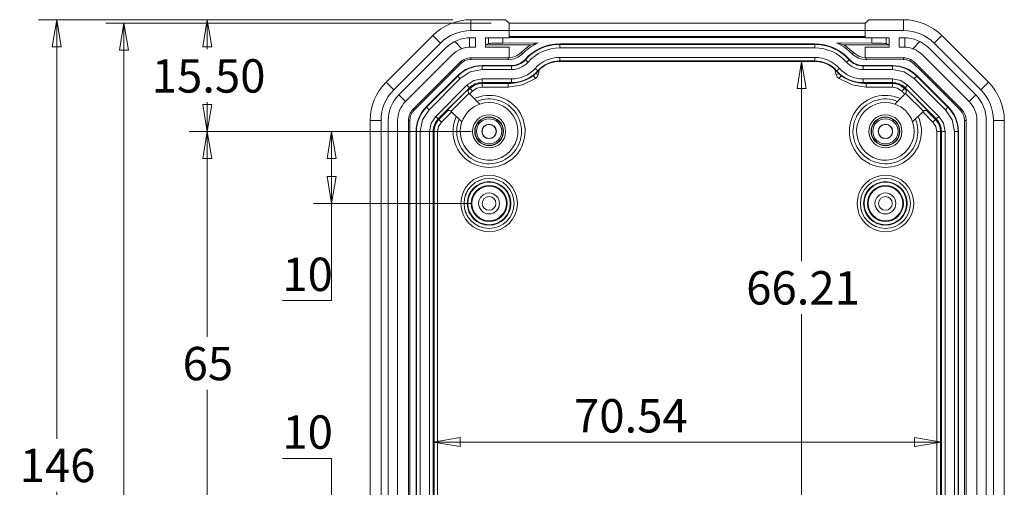
# Model space of a CAD drawing. Units: millimetres. Extents: x 5 to 292, y 5 to 205.
# Drawn here: x 73 to 128, y 46 to 72 of the extents above; entities that cross this region are included whole.
import ezdxf

# ---------------------------------------------------------------- set-up
doc = ezdxf.new("R2010")
doc.units = ezdxf.units.MM
doc.styles.add('SLDTEXTSTYLE0', font='TXT', dxfattribs={"width": 0.75})
doc.dimstyles.new('SLDDIMSTYLE0', dxfattribs={"dimtxt": 1.852083, "dimasz": 1.5, "dimexe": 0, "dimexo": 0.0625, "dimgap": 0.463021, "dimtad": 0, "dimtih": 1, "dimtoh": 1, "dimdec": 6, "dimlfac": 2.5, "dimrnd": 1e-09, "dimzin": 12, "dimdsep": 46, "dimtxsty": 'SLDTEXTSTYLE0', "dimblk1": 'CLOSED', "dimblk2": 'CLOSED', "dimsah": 1, "dimcen": 0.09, "dimadec": 0, "dimazin": 3, "dimtfac": 1, "dimtofl": 0, "dimtmove": 0, "dimatfit": 3, "dimldrblk": 'CLOSED', "dimfxl": 1, "dimfrac": 2, "dimtolj": 1, "dimtzin": 12, "dimarcsym": 0})
doc.dimstyles.new('SLDDIMSTYLE1', dxfattribs={"dimtxt": 1.852083, "dimasz": 1.5, "dimexe": 0, "dimexo": 0.0625, "dimgap": 0.463021, "dimtad": 0, "dimtih": 1, "dimtoh": 1, "dimlfac": 2.5, "dimrnd": 1e-09, "dimzin": 4, "dimdsep": 46, "dimtxsty": 'SLDTEXTSTYLE0', "dimblk1": 'CLOSED', "dimblk2": 'CLOSED', "dimsah": 1, "dimcen": 0.09, "dimadec": 0, "dimazin": 1, "dimtfac": 1, "dimtofl": 0, "dimtmove": 0, "dimatfit": 3, "dimldrblk": 'CLOSED', "dimfxl": 1, "dimfrac": 2, "dimtolj": 1, "dimtzin": 12, "dimarcsym": 0})
doc.dimstyles.new('SLDDIMSTYLE2', dxfattribs={"dimtxt": 1.852083, "dimasz": 1.5, "dimexe": 0, "dimexo": 0.0625, "dimgap": 0.463021, "dimtad": 0, "dimtih": 1, "dimtoh": 1, "dimdec": 6, "dimlfac": 2.5, "dimrnd": 1e-09, "dimzin": 12, "dimdsep": 46, "dimtxsty": 'SLDTEXTSTYLE0', "dimblk1": 'CLOSED', "dimblk2": 'CLOSED', "dimsah": 1, "dimcen": 0.09, "dimadec": 0, "dimazin": 3, "dimtfac": 1, "dimtmove": 0, "dimatfit": 0, "dimldrblk": 'CLOSED', "dimfxl": 1, "dimfrac": 2, "dimtolj": 1, "dimtzin": 12, "dimarcsym": 0})
doc.dimstyles.new('SLDDIMSTYLE5', dxfattribs={"dimtxt": 1.852083, "dimasz": 1.5, "dimexe": 0, "dimexo": 0.0625, "dimgap": 0.463021, "dimtad": 0, "dimtih": 1, "dimtoh": 1, "dimlfac": 2.5, "dimrnd": 1e-09, "dimzin": 12, "dimdsep": 46, "dimtxsty": 'SLDTEXTSTYLE0', "dimblk1": 'CLOSED', "dimblk2": 'CLOSED', "dimsah": 1, "dimcen": 0.09, "dimadec": 0, "dimazin": 3, "dimtfac": 1, "dimtofl": 0, "dimtmove": 0, "dimatfit": 3, "dimldrblk": 'CLOSED', "dimfxl": 1, "dimfrac": 2, "dimtolj": 1, "dimtzin": 12, "dimarcsym": 0})

# ---------------------------------------------------------------- blocks, each defined once
blk = doc.blocks.new('_CLOSED')
at = {"color": 0, "linetype": 'ByBlock', "lineweight": -2}
for p, q in [((-1, 0.166667), (0, 0)), ((-1, 0.166667), (-1, -0.166667)), ((0, 0), (-1, -0.166667)), ((0, 0), (-1, 0))]:
    blk.add_line(p, q, dxfattribs=at)
blk = doc.blocks.new('_D_28')
at = {"color": 7, "linetype": 'Continuous', "lineweight": 0}
for p, q in [((99.517, 71.795), (78.13, 71.795)), ((79.13, 71.795), (79.13, 45.053)), ((79.13, 13.795), (79.13, 42.11)), ((99.517, 13.795), (78.13, 13.795))]:
    blk.add_line(p, q, dxfattribs=at)
at = {"color": 7, "linetype": 'Continuous', "lineweight": 0, "xscale": 1.5, "yscale": 1.5}
for p, rotation in [((79.13, 71.795, 3.158), 90.0000000000008), ((79.13, 13.795, 3.158), 270.0000000000008)]:
    blk.add_blockref('_CLOSED', p, dxfattribs=dict(at, rotation=rotation))
at = {"color": 7, "linetype": 'Continuous', "lineweight": 0, "insert": (77.078, 44.497), "char_height": 1.8521, "attachment_point": 1, "style": 'SLDTEXTSTYLE0'}
blk.add_mtext('145', dxfattribs=at)
blk = doc.blocks.new('_D_29')
at = {"color": 7, "linetype": 'Continuous', "lineweight": 0}
for p, q in [((97.393, 71.995), (74.395, 71.995)), ((75.395, 71.995), (75.395, 48.731)), ((75.395, 13.595), (75.395, 45.788)), ((97.393, 13.595), (74.395, 13.595))]:
    blk.add_line(p, q, dxfattribs=at)
at = {"color": 7, "linetype": 'Continuous', "lineweight": 0, "xscale": 1.5, "yscale": 1.5}
for p, rotation in [((75.395, 71.995, 3.158), 90.00000000010799), ((75.395, 13.595, 3.158), 270.0000000001079)]:
    blk.add_blockref('_CLOSED', p, dxfattribs=dict(at, rotation=rotation))
at = {"color": 7, "linetype": 'Continuous', "lineweight": 0, "insert": (73.342, 48.176), "char_height": 1.8521, "attachment_point": 1, "style": 'SLDTEXTSTYLE0'}
blk.add_mtext('146', dxfattribs=at)
blk = doc.blocks.new('_D_30')
at = {"color": 7, "linetype": 'Continuous', "lineweight": 0}
for p, q in [((97.393, 71.995), (82.753, 71.995)), ((83.753, 71.995), (83.753, 70.354)), ((83.753, 65.795), (83.753, 67.411)), ((98.399, 65.795), (82.753, 65.795))]:
    blk.add_line(p, q, dxfattribs=at)
at = {"color": 7, "linetype": 'Continuous', "lineweight": 0, "xscale": 1.5, "yscale": 1.5}
for p, rotation in [((83.753, 71.995, 3.158), 90.00000000010799), ((83.753, 65.795, 3.158), 270.0000000001079)]:
    blk.add_blockref('_CLOSED', p, dxfattribs=dict(at, rotation=rotation))
at = {"color": 7, "linetype": 'Continuous', "lineweight": 0, "insert": (80.675, 69.799), "char_height": 1.8521, "attachment_point": 1, "style": 'SLDTEXTSTYLE0'}
blk.add_mtext('15.50', dxfattribs=at)
blk = doc.blocks.new('_D_31')
at = {"color": 7, "linetype": 'Continuous', "lineweight": 0}
for p, q in [((98.399, 65.795), (89.66, 65.795)), ((90.66, 61.795), (90.66, 65.795)), ((98.399, 61.795), (89.66, 61.795)), ((90.66, 56.398), (90.66, 61.795)), ((87.923, 56.398), (90.66, 56.398))]:
    blk.add_line(p, q, dxfattribs=at)
at = {"color": 7, "linetype": 'Continuous', "lineweight": 0, "xscale": 1.5, "yscale": 1.5}
for p, rotation in [((90.66, 65.795, 3.158), 90.00000000000416), ((90.66, 61.795, 3.158), 270.0000000000042)]:
    blk.add_blockref('_CLOSED', p, dxfattribs=dict(at, rotation=rotation))
at = {"color": 7, "linetype": 'Continuous', "lineweight": 0, "insert": (87.923, 58.785), "char_height": 1.8521, "attachment_point": 1, "style": 'SLDTEXTSTYLE0'}
blk.add_mtext('10', dxfattribs=at)
blk = doc.blocks.new('_D_32')
at = {"color": 7, "linetype": 'Continuous', "lineweight": 0}
for p, q in [((98.399, 65.795), (82.753, 65.795)), ((83.753, 65.795), (83.753, 54.387)), ((83.753, 39.795), (83.753, 51.445)), ((98.399, 39.795), (82.753, 39.795))]:
    blk.add_line(p, q, dxfattribs=at)
at = {"color": 7, "linetype": 'Continuous', "lineweight": 0, "xscale": 1.5, "yscale": 1.5}
for p, rotation in [((83.753, 65.795, 3.158), 90.00000000000081), ((83.753, 39.795, 3.158), 270.0000000000008)]:
    blk.add_blockref('_CLOSED', p, dxfattribs=dict(at, rotation=rotation))
at = {"color": 7, "linetype": 'Continuous', "lineweight": 0, "insert": (82.385, 53.832), "char_height": 1.8521, "attachment_point": 1, "style": 'SLDTEXTSTYLE0'}
blk.add_mtext('65', dxfattribs=at)
blk = doc.blocks.new('_D_33')
at = {"color": 7, "linetype": 'Continuous', "lineweight": 0}
for p, q in [((87.923, 47.64), (90.66, 47.64)), ((90.66, 47.64), (90.66, 43.795)), ((98.399, 43.795), (89.66, 43.795)), ((98.399, 39.795), (89.66, 39.795)), ((90.66, 39.795), (90.66, 35.795))]:
    blk.add_line(p, q, dxfattribs=at)
at = {"color": 7, "linetype": 'Continuous', "lineweight": 0, "xscale": 1.5, "yscale": 1.5}
for p, rotation in [((90.66, 43.795, 3.158), 269.9999999999972), ((90.66, 39.795, 3.158), 89.99999999999727)]:
    blk.add_blockref('_CLOSED', p, dxfattribs=dict(at, rotation=rotation))
at = {"color": 7, "linetype": 'Continuous', "lineweight": 0, "insert": (87.923, 50.028), "char_height": 1.8521, "attachment_point": 1, "style": 'SLDTEXTSTYLE0'}
blk.add_mtext('10', dxfattribs=at)
blk = doc.blocks.new('_D_35')
at = {"color": 7, "linetype": 'Continuous', "lineweight": 0}
for p, q in [((116.75, 69.679), (116.75, 58.589)), ((116.75, 43.195), (116.75, 55.647))]:
    blk.add_line(p, q, dxfattribs=at)
at = {"color": 7, "linetype": 'Continuous', "lineweight": 0, "xscale": 1.5, "yscale": 1.5}
for p, rotation in [((116.75, 69.679, 3.158), 90.00000000000077), ((116.75, 43.195, 3.158), 270.0000000000007)]:
    blk.add_blockref('_CLOSED', p, dxfattribs=dict(at, rotation=rotation))
at = {"color": 7, "linetype": 'Continuous', "lineweight": 0, "insert": (113.672, 58.034), "char_height": 1.8521, "attachment_point": 1, "style": 'SLDTEXTSTYLE0'}
blk.add_mtext('66.21', dxfattribs=at)
blk = doc.blocks.new('_D_36')
at = {"color": 7, "linetype": 'Continuous', "lineweight": 0}
blk.add_line((96.291, 48.545), (124.507, 48.545), dxfattribs=at)
at = {"color": 7, "linetype": 'Continuous', "lineweight": 0, "xscale": 1.5, "yscale": 1.5, "rotation": 180.0000000000008}
blk.add_blockref('_CLOSED', (96.291, 48.545, 3.158), dxfattribs=at)
at = {"color": 7, "linetype": 'Continuous', "lineweight": 0, "xscale": 1.5, "yscale": 1.5}
blk.add_blockref('_CLOSED', (124.507, 48.545, 3.158), dxfattribs=at)
at = {"color": 7, "linetype": 'Continuous', "lineweight": 0, "insert": (104.113, 50.932), "char_height": 1.8521, "attachment_point": 1, "style": 'SLDTEXTSTYLE0'}
blk.add_mtext('70.54', dxfattribs=at)

msp = doc.modelspace()

# ---------------------------------------------------------------- linework, layer by layer
at = {"color": 7, "linetype": 'Continuous', "lineweight": 15}
for p, q in [((98.39329327, 71.39502656), (98.39329327, 71.99502656)), ((100.31609919, 71.99502656), (98.39329327, 71.99502656)), ((100.31609919, 71.99502656), (100.51729333, 71.79502656)), ((120.28106812, 71.79502656), (100.51729333, 71.79502656)), ((100.51729333, 71.79502656), (100.51962067, 71.39502656)), ((120.28106812, 71.79502656), (120.27874077, 71.39502656)), ((120.28106812, 71.79502656), (120.48226225, 71.99502656)), ((122.40506817, 71.99502656), (120.48226225, 71.99502656)), ((122.40506817, 71.99502656), (122.40506817, 71.39502656)), ((93.67786038, 68.52223436), (96.27197293, 71.11634691)), ((96.696237, 70.69208284), (96.27197293, 71.11634691)), ((100.51962067, 71.39502656), (98.39329327, 71.39502656)), ((100.51868998, 71.55498494), (100.52008602, 71.39502656)), ((100.51962067, 71.39502656), (100.51962067, 70.99502656)), ((100.52008602, 71.05694368), (100.51962067, 71.0560127)), ((120.27827543, 71.39502656), (100.52008602, 71.39502656)), ((100.52008602, 71.05694368), (100.52008602, 71.39502656)), ((120.27827543, 71.05694368), (100.52008602, 71.05694368)), ((120.27827543, 71.39502656), (120.27967147, 71.55498494)), ((120.27827543, 71.05694368), (120.27827543, 71.39502656)), ((120.27874077, 71.0560127), (120.27827543, 71.05694368)), ((122.40506817, 71.39502656), (120.27874077, 71.39502656)), ((120.27874077, 70.99502656), (120.27874077, 71.39502656)), ((124.52638852, 71.11634691), (124.10212445, 70.69208284)), ((124.52638852, 71.11634691), (127.12050107, 68.52223436)), ((96.696237, 70.69208284), (94.10212445, 68.09797029)), ((97.48926946, 70.77905037), (97.88376708, 70.38455276)), ((98.316237, 70.47301923), (98.316237, 70.99354159)), ((98.636237, 70.99502656), (98.39329327, 70.99502656)), ((98.636237, 70.47502656), (98.636237, 70.99502656)), ((99.19918072, 70.99502656), (100.51962067, 70.99502656)), ((99.19918072, 70.99502656), (99.19918072, 70.47502656)), ((99.35742989, 70.67504779), (99.19918072, 70.59502656)), ((99.19918072, 70.59502656), (101.69142153, 70.59502656)), ((99.35742989, 70.67504779), (99.35742989, 70.99502656)), ((100.15694256, 70.69317635), (100.15694256, 70.99502656)), ((100.15694256, 70.69317635), (102.11853457, 70.70458959)), ((120.27874077, 71.01503875), (100.51962067, 71.01503875)), ((101.69142153, 70.59502656), (102.11853457, 70.70458959)), ((103.31918072, 70.64988361), (103.31918072, 70.62589374)), ((117.47918072, 70.64988361), (103.31918072, 70.64988361)), ((117.47918072, 70.62589374), (103.31918072, 70.62589374)), ((103.31918072, 70.62589374), (103.31918072, 70.42601558)), ((117.47918072, 70.64988361), (117.47918072, 70.62589374)), ((117.47918072, 70.62589374), (117.47918072, 70.42601558)), ((119.10693992, 70.59502656), (118.67982687, 70.70458959)), ((118.67982687, 70.70458959), (120.64141889, 70.69317635)), ((119.10693992, 70.59502656), (119.62160925, 70.17502656)), ((121.59918072, 70.59502656), (119.10693992, 70.59502656)), ((120.27874077, 70.99502656), (121.59918072, 70.99502656)), ((120.64141889, 70.99502656), (120.64141889, 70.69317635)), ((121.44093155, 70.67504779), (121.44093155, 70.99502656)), ((121.44093155, 70.67504779), (121.59918072, 70.59502656)), ((121.59918072, 70.47502656), (121.59918072, 70.99502656)), ((122.16212445, 70.99502656), (122.40506817, 70.99502656)), ((122.16212445, 70.99502656), (122.16212445, 70.47502656)), ((122.48212445, 70.99354159), (122.48212445, 70.47301923)), ((123.30909198, 70.77905037), (122.91459437, 70.38455276)), ((126.696237, 68.09797029), (124.10212445, 70.69208284)), ((94.38496716, 67.81512757), (96.97907971, 70.40924012)), ((97.34677524, 70.0415446), (94.75266269, 67.44743205)), ((98.39329327, 70.47502656), (98.636237, 70.47502656)), ((100.51962067, 70.47502656), (99.19918072, 70.47502656)), ((100.51962067, 70.47502656), (100.51962067, 69.87502656)), ((101.17675219, 70.17502656), (101.25108261, 70.10216818)), ((103.31918072, 70.42601558), (117.47918072, 70.42601558)), ((119.62161032, 70.17502548), (119.54727935, 70.10216766)), ((120.27874077, 69.87502656), (120.27874077, 70.47502656)), ((121.59918072, 70.47502656), (120.27874077, 70.47502656)), ((122.40506817, 70.47502656), (122.16212445, 70.47502656)), ((126.04569876, 67.44743205), (123.45158621, 70.0415446)), ((123.81928174, 70.40924012), (126.41339429, 67.81512757)), ((95.17692676, 67.02316798), (97.77103931, 69.61728053)), ((97.83080196, 69.55751788), (97.42263862, 69.15039094)), ((97.77103931, 69.61728053), (97.9958497, 69.78016261)), ((97.77103931, 69.61728053), (97.83080196, 69.55751788)), ((98.03449918, 69.70381189), (97.83080196, 69.55751788)), ((98.03449918, 69.70381189), (97.9958497, 69.78016261)), ((98.39329327, 69.87502656), (98.39329327, 69.78713831)), ((98.39329327, 69.87502656), (100.51962067, 69.87502656)), ((100.46260935, 69.77509829), (98.39329327, 69.78713831)), ((99.00632935, 69.44988361), (99.00632935, 69.42589374)), ((100.63589915, 69.44988361), (99.00632935, 69.44988361)), ((100.63589915, 69.42589374), (99.00632935, 69.42589374)), ((99.00632935, 69.42589374), (99.00632935, 69.22601558)), ((100.46260935, 69.77509829), (100.46260935, 69.87502656)), ((100.63589915, 69.42589374), (100.63589915, 69.44988361)), ((100.63589915, 69.42589374), (100.63589915, 69.22601558)), ((101.39999559, 69.79159793), (101.41787658, 69.77560468)), ((101.41787658, 69.77560468), (101.56685697, 69.64235257)), ((117.47918072, 69.90308509), (103.31918072, 69.90308509)), ((103.31918072, 69.70320692), (103.31918072, 69.90308509)), ((103.31918072, 69.70320692), (117.47918072, 69.70320692)), ((103.31918072, 69.70320692), (103.31918072, 69.67921705)), ((117.47918072, 69.67921705), (103.31918072, 69.67921705)), ((117.47918072, 69.70320692), (117.47918072, 69.90308509)), ((117.47918072, 69.70320692), (117.47918072, 69.67921705)), ((119.38048486, 69.77560468), (119.23150447, 69.64235257)), ((119.38048486, 69.77560468), (119.39836585, 69.79159793)), ((120.1624623, 69.44988361), (120.1624623, 69.42589374)), ((121.7920321, 69.44988361), (120.1624623, 69.44988361)), ((121.7920321, 69.42589374), (120.1624623, 69.42589374)), ((120.1624623, 69.22601558), (120.1624623, 69.42589374)), ((120.27874077, 69.87502656), (122.40506817, 69.87502656)), ((120.33575209, 69.87502656), (120.33575209, 69.77509829)), ((122.40506817, 69.78713831), (120.33575209, 69.77509829)), ((121.7920321, 69.44988361), (121.7920321, 69.42589374)), ((121.7920321, 69.42589374), (121.7920321, 69.22601558)), ((122.40506817, 69.87502656), (122.40506817, 69.78713831)), ((122.80251193, 69.78016251), (122.76386226, 69.70381189)), ((122.96755949, 69.55751788), (122.76386226, 69.70381189)), ((122.80251174, 69.78016261), (123.02732214, 69.61728053)), ((122.96755949, 69.55751788), (123.02732214, 69.61728053)), ((123.37572282, 69.15039094), (122.96755949, 69.55751788)), ((123.02732214, 69.61728053), (125.62143469, 67.02316798)), ((97.42263862, 69.15039094), (95.23617121, 66.96392352)), ((97.63817881, 68.8831771), (95.91103019, 67.15602848)), ((97.42263862, 69.15039094), (97.36339417, 69.20963539)), ((97.63817881, 68.8831771), (97.6551422, 68.8662137)), ((99.00632935, 69.22601558), (100.63589915, 69.22601558)), ((101.8558316, 68.89173859), (101.97072639, 68.72818288)), ((102.12750382, 68.95250068), (101.93431866, 69.00426449)), ((102.10560674, 69.16048013), (101.95662635, 69.29373224)), ((102.12348773, 69.14448689), (102.10560674, 69.16048013)), ((118.86404279, 69.00426449), (118.67085762, 68.95250068)), ((118.69275471, 69.16048013), (118.67487372, 69.14448689)), ((118.69275471, 69.16048013), (118.8417351, 69.29373224)), ((118.82763505, 68.72818288), (118.94252984, 68.89173859)), ((120.1624623, 69.22601558), (121.7920321, 69.22601558)), ((123.16018264, 68.8831771), (123.14321924, 68.8662137)), ((124.88733126, 67.15602848), (123.16018264, 68.8831771)), ((123.37572282, 69.15039094), (123.43496728, 69.20963539)), ((125.56219024, 66.96392352), (123.37572282, 69.15039094)), ((94.10212445, 68.09797029), (93.67786038, 68.52223436)), ((97.6551422, 68.8662137), (95.92799358, 67.13906508)), ((96.06932879, 66.99772987), (97.79647741, 68.7248785)), ((98.16624511, 68.3551108), (96.43909648, 66.62796218)), ((97.6551422, 68.8662137), (97.79647741, 68.7248785)), ((98.30758031, 68.21377559), (98.16624511, 68.3551108)), ((100.63589915, 68.70308509), (99.00632935, 68.70308509)), ((99.00632935, 68.50320692), (99.00632935, 68.70308509)), ((99.00632935, 68.50320692), (100.63589915, 68.50320692)), ((99.00632935, 68.50320692), (99.00632935, 68.47921705)), ((100.63589915, 68.47921705), (99.00632935, 68.47921705)), ((99.00632935, 68.45128989), (100.46260935, 68.45128989)), ((99.00632935, 68.45128989), (99.00632935, 68.25141173)), ((100.46260935, 68.45128989), (100.46260935, 68.25141173)), ((100.63589915, 68.50320692), (100.63589915, 68.70308509)), ((100.63589915, 68.50320692), (100.63589915, 68.47921705)), ((121.7920321, 68.70308509), (120.1624623, 68.70308509)), ((120.1624623, 68.70308509), (120.1624623, 68.50320692)), ((120.1624623, 68.50320692), (121.7920321, 68.50320692)), ((120.1624623, 68.47921705), (120.1624623, 68.50320692)), ((121.7920321, 68.47921705), (120.1624623, 68.47921705)), ((120.33575209, 68.45128989), (121.7920321, 68.45128989)), ((120.33575209, 68.45128989), (120.33575209, 68.25141173)), ((121.7920321, 68.50320692), (121.7920321, 68.70308509)), ((121.7920321, 68.50320692), (121.7920321, 68.47921705)), ((121.7920321, 68.25141173), (121.7920321, 68.45128989)), ((122.49078113, 68.21377559), (122.63211634, 68.3551108)), ((124.35926496, 66.62796218), (122.63211634, 68.3551108)), ((123.14321924, 68.8662137), (123.00188404, 68.7248785)), ((123.00188404, 68.7248785), (124.72903266, 66.99772987)), ((124.87036786, 67.13906508), (123.14321924, 68.8662137)), ((127.12050107, 68.52223436), (126.696237, 68.09797029)), ((94.75266269, 67.44743205), (94.38496716, 67.81512757)), ((96.58043169, 66.48662697), (98.30758031, 68.21377559)), ((98.14426889, 68.03988789), (97.15431939, 67.0499384)), ((97.29291725, 66.91134054), (98.28286675, 67.90129003)), ((98.28571192, 68.18128758), (98.14426889, 68.03988789)), ((98.29054865, 67.89360813), (98.28308589, 67.90148595)), ((98.2973655, 68.16963399), (98.28571192, 68.18128758)), ((98.87680597, 67.30735081), (98.29054865, 67.89360813)), ((98.32454371, 68.1968122), (98.2973655, 68.16963399)), ((98.30758031, 68.21377559), (98.32454371, 68.1968122)), ((98.4856264, 68.03572951), (98.34429119, 68.17706471)), ((100.46260935, 68.25141173), (99.00632935, 68.25141173)), ((121.7920321, 68.25141173), (120.33575209, 68.25141173)), ((122.50781279, 67.89360813), (121.92155547, 67.30735081)), ((122.45407025, 68.17706471), (122.31273505, 68.03572951)), ((122.49078113, 68.21377559), (122.47381774, 68.1968122)), ((122.50099594, 68.16963399), (122.47381774, 68.1968122)), ((122.49078113, 68.21377559), (124.21792976, 66.48662697)), ((122.51264953, 68.18128758), (122.50099594, 68.16963399)), ((122.51527532, 67.90148569), (122.50781279, 67.89360813)), ((122.65409256, 68.03988789), (122.51264953, 68.18128758)), ((122.5154947, 67.90129003), (123.50544419, 66.91134054)), ((123.64404205, 67.0499384), (122.65409256, 68.03988789)), ((126.04569876, 67.44743205), (126.41339429, 67.81512757)), ((95.17692676, 67.02316798), (95.23617121, 66.96392352)), ((95.91103019, 67.15602848), (95.92799358, 67.13906508)), ((95.92799358, 67.13906508), (96.06932879, 66.99772987)), ((97.0245733, 66.89684178), (96.59739509, 66.46966358)), ((97.15431939, 67.0499384), (97.01291971, 66.90849537)), ((97.01291971, 66.90849537), (97.0245733, 66.89684178)), ((97.2927216, 66.91112115), (97.30059916, 66.90365863)), ((97.30059916, 66.90365863), (97.88685648, 66.31740131)), ((122.91150497, 66.31740131), (123.49776229, 66.90365863)), ((123.49776229, 66.90365863), (123.50564012, 66.91112139)), ((123.78544174, 66.90849537), (123.64404205, 67.0499384)), ((123.77378815, 66.89684178), (123.78544174, 66.90849537)), ((124.20096636, 66.46966358), (123.77378815, 66.89684178)), ((124.87036786, 67.13906508), (124.72903266, 66.99772987)), ((124.88733126, 67.15602848), (124.87036786, 67.13906508)), ((125.62143469, 67.02316798), (125.56219024, 66.96392352)), ((93.39918072, 66.40091401), (92.79918072, 66.40091401)), ((92.79918072, 19.18913911), (92.79918072, 66.40091401)), ((93.39918072, 19.18913911), (93.39918072, 66.40091401)), ((93.79918072, 19.18913911), (93.79918072, 66.40091401)), ((94.31918072, 66.40091401), (94.31918072, 19.18913911)), ((95.00296503, 66.40091401), (94.91918072, 66.40091401)), ((94.91918072, 19.18913911), (94.91918072, 66.40091401)), ((95.00296503, 66.40091401), (95.00296503, 19.18913911)), ((96.58043169, 66.48662697), (96.43909648, 66.62796218)), ((96.58043169, 66.48662697), (96.59739509, 66.46966358)), ((96.61714257, 66.44991609), (96.75847778, 66.30858088)), ((124.03988367, 66.30858088), (124.18121887, 66.44991609)), ((124.21792976, 66.48662697), (124.20096636, 66.46966358)), ((124.21792976, 66.48662697), (124.35926496, 66.62796218)), ((125.79539641, 19.18913911), (125.79539641, 66.40091401)), ((125.79539641, 66.40091401), (125.87918072, 66.40091401)), ((125.87918072, 66.40091401), (125.87918072, 19.18913911)), ((126.47918072, 19.18913911), (126.47918072, 66.40091401)), ((126.99918072, 66.40091401), (126.99918072, 19.18913911)), ((127.39918072, 66.40091401), (127.39918072, 19.18913911)), ((127.99918072, 66.40091401), (127.39918072, 66.40091401)), ((127.99918072, 66.40091401), (127.99918072, 19.18913911)), ((95.34432368, 65.78787794), (95.36831354, 65.78787794)), ((95.34432368, 65.78787794), (95.34432368, 19.80217518)), ((95.36831354, 65.78787794), (95.36831354, 19.80217518)), ((95.36831354, 65.78787794), (95.56819171, 65.78787794)), ((95.56819171, 19.80217518), (95.56819171, 65.78787794)), ((96.0911222, 65.78787794), (96.0911222, 19.80217518)), ((96.29100036, 65.78787794), (96.0911222, 65.78787794)), ((96.29100036, 19.80217518), (96.29100036, 65.78787794)), ((96.29100036, 65.78787794), (96.31499023, 65.78787794)), ((96.31499023, 65.78787794), (96.31499023, 40.69502656)), ((96.54279556, 65.78787794), (96.34291739, 65.78787794)), ((96.54279556, 65.78787794), (96.54279556, 40.89682479)), ((124.45544405, 65.78787794), (124.25556589, 65.78787794)), ((124.25556589, 40.89682479), (124.25556589, 65.78787794)), ((124.50736108, 65.78787794), (124.48337122, 65.78787794)), ((124.48337122, 40.69502656), (124.48337122, 65.78787794)), ((124.50736108, 65.78787794), (124.50736108, 19.80217518)), ((124.50736108, 65.78787794), (124.70723925, 65.78787794)), ((124.70723925, 19.80217518), (124.70723925, 65.78787794)), ((125.23016974, 65.78787794), (125.23016974, 19.80217518)), ((125.4300479, 65.78787794), (125.23016974, 65.78787794)), ((125.4300479, 19.80217518), (125.4300479, 65.78787794)), ((125.45403777, 65.78787794), (125.4300479, 65.78787794)), ((125.45403777, 19.80217518), (125.45403777, 65.78787794))]:
    msp.add_line(p, q, dxfattribs=at)
at = {"color": 8, "linetype": 'Continuous', "lineweight": 15}
for p, q in [((101.79628456, 68.85121583), (101.8558316, 68.89173859)), ((102.20045454, 69.22475648), (102.12750382, 68.95250068)), ((118.67085762, 68.95250068), (118.5979069, 69.22475648)), ((118.94252984, 68.89173859), (119.00207688, 68.85121583)), ((99.00632935, 68.45128989), (99.00632935, 68.47921705)), ((100.46260935, 68.47921705), (100.46260935, 68.45128989)), ((120.33575209, 68.45128989), (120.33575209, 68.47921705)), ((121.7920321, 68.47921705), (121.7920321, 68.45128989)), ((98.2450537, 68.07782721), (98.34429119, 68.17706471)), ((98.4856264, 68.03572951), (98.31702684, 67.86712994)), ((98.32454371, 68.1968122), (98.34429119, 68.17706471)), ((122.48133461, 67.86712994), (122.31273505, 68.03572951)), ((122.45407025, 68.17706471), (122.47381774, 68.1968122)), ((122.55330775, 68.07782721), (122.45407025, 68.17706471)), ((96.61714257, 66.44991609), (97.11638007, 66.94915359)), ((97.32707734, 66.87718045), (96.75847778, 66.30858088)), ((124.03988367, 66.30858088), (123.4712841, 66.87718045)), ((123.68198137, 66.94915359), (124.18121887, 66.44991609)), ((96.61714257, 66.44991609), (96.59739509, 66.46966358)), ((124.20096636, 66.46966358), (124.18121887, 66.44991609)), ((96.31499023, 65.78787794), (96.34291739, 65.78787794)), ((96.34291739, 40.59311934), (96.34291739, 65.78787794)), ((124.45544405, 65.78787794), (124.48337122, 65.78787794)), ((124.45544405, 65.78787794), (124.45544405, 40.59311934))]:
    msp.add_line(p, q, dxfattribs=at)
at = {"color": 7, "linetype": 'Continuous', "lineweight": 15, "flags": 128}
for points in [[(101.17675219, 70.17502656), (101.38359325, 70.36697087), (101.69148664, 70.5949146)], [(119.62160925, 70.17502656), (119.94845376, 69.95307212), (120.27874077, 69.88651507)], [(98.39329327, 69.78713831), (98.20900811, 69.76652425), (98.03449918, 69.70381189)], [(122.76386226, 69.70381189), (122.58944507, 69.7669187), (122.40506817, 69.78713831)], [(97.79647741, 68.7248785), (98.3515622, 69.09577429), (99.00632935, 69.22601558)], [(102.12750382, 68.95250068), (102.06854767, 68.82675701), (101.97072639, 68.72818288)], [(118.82763505, 68.72818288), (118.72981378, 68.82675701), (118.67085762, 68.95250068)], [(121.7920321, 69.22601558), (122.44679925, 69.09577429), (123.00188404, 68.7248785)], [(99.00632935, 68.70308509), (98.55167903, 68.61264952), (98.16624511, 68.3551108)], [(101.97072639, 68.72818288), (101.2534519, 68.37344249), (100.46260935, 68.25141173)], [(120.33575209, 68.25141173), (119.54490955, 68.37344249), (118.82763505, 68.72818288)], [(122.63211634, 68.3551108), (122.24668241, 68.61264952), (121.7920321, 68.70308509)], [(99.00632935, 68.25141173), (98.72452694, 68.19535775), (98.4856264, 68.03572951)], [(122.31273505, 68.03572951), (122.0738345, 68.19535775), (121.7920321, 68.25141173)], [(95.56819171, 65.78787794), (95.69843299, 66.44264509), (96.06932879, 66.99772987)], [(124.72903266, 66.99772987), (125.09992845, 66.44264509), (125.23016974, 65.78787794)], [(96.43909648, 66.62796218), (96.18155777, 66.24252825), (96.0911222, 65.78787794)], [(96.75847778, 66.30858088), (96.59884954, 66.06968034), (96.54279556, 65.78787794)], [(124.25556589, 65.78787794), (124.19951191, 66.06968034), (124.03988367, 66.30858088)], [(124.70723925, 65.78787794), (124.61680368, 66.24252825), (124.35926496, 66.62796218)]]:
    msp.add_lwpolyline(points, dxfattribs=at)
at = {"color": 7, "linetype": 'Continuous', "lineweight": 15}
for centre, radius in [((99.39918072, 65.79502656), 0.92), ((121.39918072, 65.79502656), 0.92), ((99.39918072, 65.79502656), 0.8), ((99.39918072, 65.79502656), 0.78), ((99.39918072, 65.79502656), 0.7), ((99.39918072, 65.79502656), 0.4026), ((99.39918072, 65.79502656), 0.389579), ((121.39918072, 65.79502656), 0.8), ((121.39918072, 65.79502656), 0.78), ((121.39918072, 65.79502656), 0.7), ((121.39918072, 65.79502656), 0.4026), ((121.39918072, 65.79502656), 0.389579), ((99.39918072, 61.79502656), 1.57179564), ((99.39918072, 61.79502656), 1.39182305), ((99.39918072, 61.79502656), 1.39101518), ((99.39918072, 61.79502656), 1.2110426), ((99.39918072, 61.79502656), 1.17877766), ((121.39918072, 61.79502656), 1.57179564), ((121.39918072, 61.79502656), 1.39182305), ((121.39918072, 61.79502656), 1.39101518), ((121.39918072, 61.79502656), 1.2110426), ((121.39918072, 61.79502656), 1.17877766), ((99.39918072, 61.79502656), 0.99880508), ((99.39918072, 61.79502656), 0.96), ((99.39918072, 61.79502656), 0.58), ((121.39918072, 61.79502656), 0.99880508), ((121.39918072, 61.79502656), 0.96), ((121.39918072, 61.79502656), 0.58), ((99.39918072, 61.79502656), 0.38), ((121.39918072, 61.79502656), 0.38)]:
    msp.add_circle(centre, radius, dxfattribs=at)
for centre, radius, start, end in [((98.39329327, 68.99502656), 3, 90, 135), ((122.40506817, 68.99502656), 3, 45, 90), ((98.39329327, 68.99502656), 2.4, 90, 135), ((122.40506817, 68.99502656), 2.4, 45, 90), ((98.39329327, 68.99502656), 2, 90, 135), ((100.03857989, 58.27398297), 12.4197574, 89.453951969, 93.143910927), ((103.30587456, 68.06913773), 2.89056789, 114.252796029, 135.305010808), ((103.31918072, 68.07502656), 2.57485705, 90, 138.189685104), ((103.31918072, 68.07502656), 2.55086718, 90, 138.189685104), ((117.47918072, 68.07502656), 2.57485705, 41.810314896, 90), ((117.47918072, 68.07502656), 2.55086718, 41.810314896, 90), ((117.49248611, 68.0691366), 2.89056924, 44.694994154, 65.747199596), ((120.75803626, 58.19701117), 12.49670932, 86.867453932, 90.534683171), ((122.40506817, 68.99502656), 2, 45, 90), ((98.39329327, 68.99502656), 1.48, 90, 135), ((100.46387856, 70.88596688), 1.11086931, 269.934537456, 315.124195924), ((100.48495498, 70.84220425), 0.96109805, 272.067040783, 316.037870953), ((103.31918072, 68.07502656), 2.35098901, 90, 138.189685104), ((117.47918072, 68.07502656), 2.35098901, 41.810314896, 90), ((120.333606, 70.88385296), 1.10875674, 224.830403804, 270.110900923), ((122.40506817, 68.99502656), 1.48, 45, 90), ((99.00632935, 67.51502656), 1.93485705, 90, 135), ((99.00632935, 67.51502656), 1.91086718, 90, 135), ((98.39329327, 68.99502656), 0.88, 90, 135), ((100.63589915, 70.47502656), 1.02514295, 270, 318.189685104), ((100.63589915, 70.47502656), 1.04913282, 270, 318.189685104), ((100.63652061, 70.47363694), 1.24762152, 269.97146011, 318.218224994), ((103.31918072, 68.07502656), 1.82805852, 90, 138.189685104), ((103.31918072, 68.07502656), 1.62818036, 90, 138.189685104), ((103.31918072, 68.07502656), 1.60419049, 90, 138.189685104), ((117.47918072, 68.07502656), 1.82805852, 41.810314896, 90), ((117.47918072, 68.07502656), 1.62818036, 41.810314896, 90), ((117.47918072, 68.07502656), 1.60419049, 41.810314896, 90), ((120.16184084, 70.47363694), 1.24762152, 221.781775005, 270.02853989), ((120.1624623, 70.47502656), 1.04913282, 221.810314896, 270), ((120.1624623, 70.47502656), 1.02514295, 221.810314896, 270), ((121.7920321, 67.51502656), 1.93485705, 45, 90), ((121.7920321, 67.51502656), 1.91086718, 45, 90), ((122.40506817, 68.99502656), 0.88, 45, 90), ((100.63589915, 70.47502656), 1.77194148, 270, 318.189685104), ((100.63589915, 70.47502656), 1.97181964, 270, 318.189685104), ((100.63589915, 70.47502656), 1.99580951, 270, 318.189685104), ((120.1624623, 70.47502656), 1.99580951, 221.810314896, 270), ((120.1624623, 70.47502656), 1.97181964, 221.810314896, 270), ((120.1624623, 70.47502656), 1.77194148, 221.810314896, 270), ((95.79918072, 66.40091401), 3, 135, 180), ((99.00632935, 67.51502656), 0.98818036, 90, 135), ((99.00632935, 67.51502656), 0.96419049, 90, 135), ((99.00632935, 67.51502656), 0.93626333, 90, 135), ((121.7920321, 67.51502656), 0.98818036, 45, 90), ((121.7920321, 67.51502656), 0.96419049, 45, 90), ((121.7920321, 67.51502656), 0.93626333, 45, 90), ((124.99918072, 66.40091401), 3, 360, 45), ((95.79918072, 66.40091401), 2.4, 135, 179.999999987), ((95.79918072, 66.40091401), 2, 135, 180), ((99.39918072, 65.79502656), 2, 155.487315115, 114.512684885), ((98.43864778, 68.03993909), 0.2082517, 137.254843944, 221.669824741), ((121.39918072, 65.79502656), 2, 65.487315115, 24.512684885), ((122.35972972, 68.03993924), 0.20823981, 318.327208195, 42.74812312), ((124.99918072, 66.40091401), 2, 360, 45), ((124.99918072, 66.40091401), 2.4, 0.000000013, 45), ((95.79918072, 66.40091401), 1.48, 135, 180), ((99.39918072, 65.79502656), 1.8, 157.885380476, 112.114619524), ((99.39918072, 65.79502656), 1.6, 160.944479772, 109.055520228), ((99.39918072, 65.79502656), 1.6, 109.055520228, 160.944479772), ((121.39918072, 65.79502656), 1.8, 67.885380476, 22.114619524), ((121.39918072, 65.79502656), 1.6, 70.944479772, 19.055520228), ((121.39918072, 65.79502656), 1.6, 19.055520228, 70.944479772), ((124.99918072, 66.40091401), 1.48, 0, 45), ((95.79918072, 66.40091401), 0.88, 135, 180), ((95.79918072, 66.40091401), 0.79621569, 135, 180), ((97.27918072, 65.78787794), 1.93485705, 135, 179.999999999), ((97.27918072, 65.78787794), 1.91086718, 135, 180), ((97.15426788, 66.75559265), 0.20822715, 48.324047167, 132.751284148), ((123.64409357, 66.75559275), 0.20822708, 47.248698506, 131.675970179), ((123.51918072, 65.78787794), 1.91086718, 0, 45), ((123.51918072, 65.78787794), 1.93485705, 0, 45), ((124.99918072, 66.40091401), 0.79621569, 360, 45), ((124.99918072, 66.40091401), 0.88, 360, 45), ((97.27918072, 65.78787794), 0.98818036, 135, 180), ((97.27918072, 65.78787794), 0.96419049, 135, 180), ((97.27918072, 65.78787794), 0.93626333, 135, 180), ((123.51918072, 65.78787794), 0.93626333, 0, 45), ((123.51918072, 65.78787794), 0.96419049, 359.999999998, 45), ((123.51918072, 65.78787794), 0.98818036, 0, 45)]:
    msp.add_arc(centre, radius, start, end, dxfattribs=at)
at = {"color": 8, "linetype": 'Continuous', "lineweight": 15}
for centre, start, end in [((100.46260935, 70.87502656), 270, 283.462319863), ((120.33575209, 70.87502656), 256.53768008, 270)]:
    msp.add_arc(centre, 2.42373667, start, end, dxfattribs=at)
at = {"color": 7, "linetype": 'Continuous', "lineweight": 15}
for centre, major_axis, start_param, end_param in [((98.43887306, 68.02812643), (0.14150756, -0.14150756), 3.1415926536, 4.7123889804), ((122.35948839, 68.02812643), (0.14150756, 0.14150756), 4.7123889804, 6.2831853072), ((97.16608085, 66.75533422), (-0.14150756, 0.14150756), 4.7123889804, 6.2831853072), ((123.63228059, 66.75533422), (-0.14150756, -0.14150756), 3.1415926536, 4.7123889804)]:
    msp.add_ellipse(centre, major_axis=major_axis, ratio=0.999390827, start_param=start_param, end_param=end_param, dxfattribs=at)

# ---------------------------------------------------------------- dimensions: what is measured, and where the dimension line sits
at = {"color": 7, "linetype": 'Continuous', "lineweight": 0}
for base, p1, p2, angle, dimstyle, picture, middle in [((75.39521081, 71.99502656), (98.39329327, 13.59502656), (98.39329327, 71.99502656), 90, 'SLDDIMSTYLE0', '_D_29', (75.39521081, 47.25956742)), ((79.13030226, 13.79502656), (100.51659501, 71.79502656), (100.51659501, 13.79502656), 90, 'SLDDIMSTYLE0', '_D_28', (79.13030226, 43.5811241)), ((83.75307923, 65.79502656), (98.39329327, 71.99502656), (99.39918072, 65.79502656), 90, 'SLDDIMSTYLE1', '_D_30', (83.75307923, 68.88279292)), ((116.74976276, 69.67921705), (120.60555224, 43.19502656), (117.47918072, 69.67921705), 90, 'SLDDIMSTYLE5', '_D_35', (116.74976276, 57.1180114)), ((83.75307923, 39.79502656), (99.39918072, 65.79502656), (99.39918072, 39.79502656), 90, 'SLDDIMSTYLE0', '_D_32', (83.75307923, 52.91596464)), ((90.66011485, 65.79502656), (99.39918072, 61.79502656), (99.39918072, 65.79502656), 90, 'SLDDIMSTYLE0', '_D_31', (90.66011485, 57.86906052)), ((124.50736108, 50.01616162), (96.29100036, 65.78787794), (124.50736108, 65.78787794), 0, 'SLDDIMSTYLE5', '_D_36', (107.1917267, 50.01616162)), ((90.66011485, 43.79502656), (99.39918072, 39.79502656), (99.39918072, 43.79502656), 90, 'SLDDIMSTYLE2', '_D_33', (90.66011485, 49.11178055))]:
    dim = msp.add_linear_dim(base=base, p1=p1, p2=p2, angle=angle, dimstyle=dimstyle, dxfattribs=at)
    dim.commit()
    dim.dimension.update_dxf_attribs({"geometry": picture, "text_midpoint": middle, "dimtype": 160})

doc.saveas('drawing.dxf')
